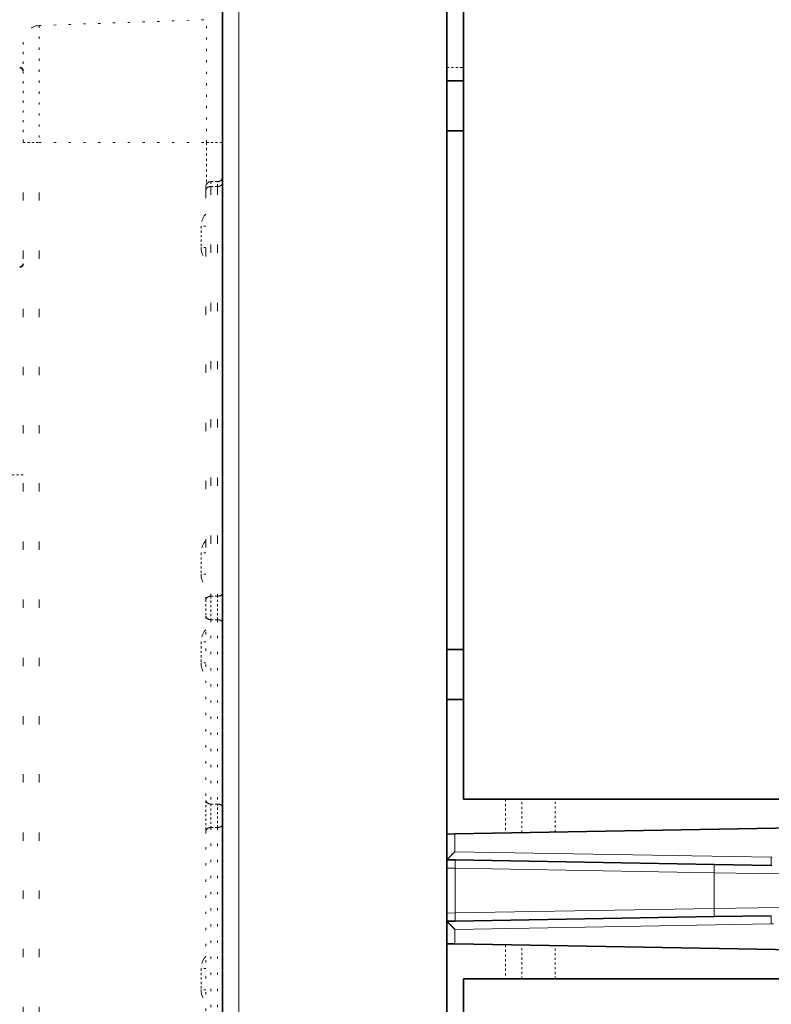
# Model space of a CAD drawing. Extents: x 0 to 420, y 0 to 297.
# Drawn here: x 112 to 146, y 188 to 232 of the extents above; entities that cross this region are included whole.
import ezdxf
from ezdxf.enums import TextEntityAlignment as Align

# ---------------------------------------------------------------- set-up
doc = ezdxf.new("R2010")
doc.units = 0
doc.linetypes.add('DOT', pattern=[3.5, 0.5, -3])
doc.layers.get('0').update_dxf_attribs({"lineweight": 13})
doc.styles.get("Standard").update_dxf_attribs({"font": 'isocp.shx'})
doc.dimstyles.get("Standard").update_dxf_attribs({"dimtxt": 2.5, "dimasz": 2.5, "dimexe": 1.25, "dimexo": 0.625, "dimtad": 1, "dimcen": 2.5, "dimadec": 0, "dimazin": 0, "dimtfac": 1, "dimtmove": 0, "dimatfit": 0, "dimfxl": 1, "dimarcsym": 0})

# ---------------------------------------------------------------- blocks, each defined once
blk = doc.blocks.new('*D82')
at = {"color": 7, "lineweight": 13}
for p, q in [((60.098159, 215.814734), (60.098159, 270.315276)), ((121.410665, 244.931405), (121.410665, 270.315276)), ((62.588645, 269.315274), (118.920178, 269.315274))]:
    blk.add_line(p, q, dxfattribs=at)
for points in [[(62.588645, 269.533164), (60.098159, 269.315274), (62.588645, 269.097384)], [(118.920178, 269.097384), (121.410665, 269.315274), (118.920178, 269.533164)]]:
    blk.add_lwpolyline(points, close=True, dxfattribs=at)
for points in [[(62.588645, 269.533164), (60.098159, 269.315274), (62.588645, 269.533164), (62.588645, 269.097384)], [(118.920178, 269.097384), (121.410665, 269.315274), (118.920178, 269.097384), (118.920178, 269.533164)]]:
    blk.add_solid(points, dxfattribs=at)
at = {"color": 7, "lineweight": 13, "width": 0.619173}
blk.add_text('82', height=3, dxfattribs=at).set_placement((89.11803, 270.315276), (92.390799, 270.315276), align=Align.FIT)
blk = doc.blocks.new('*D85')
at = {"color": 7, "lineweight": 13}
for p, q in [((121.410665, 244.931405), (121.410665, 262.088971)), ((146.685662, 175.558484), (146.685662, 262.088971)), ((123.901151, 261.088969), (144.195176, 261.088969))]:
    blk.add_line(p, q, dxfattribs=at)
for points in [[(123.901151, 261.306859), (121.410665, 261.088969), (123.901151, 260.871079)], [(144.195176, 260.871079), (146.685662, 261.088969), (144.195176, 261.306859)]]:
    blk.add_lwpolyline(points, close=True, dxfattribs=at)
for points in [[(123.901151, 261.306859), (121.410665, 261.088969), (123.901151, 261.306859), (123.901151, 260.871079)], [(144.195176, 260.871079), (146.685662, 261.088969), (144.195176, 260.871079), (144.195176, 261.306859)]]:
    blk.add_solid(points, dxfattribs=at)
at = {"color": 7, "lineweight": 13, "width": 0.602878}
blk.add_text('34', height=3, dxfattribs=at).set_placement((132.411778, 262.088971), (135.684545, 262.088971), align=Align.FIT)
blk = doc.blocks.new('BLOCK68')
at = {"color": 7, "lineweight": 35}
for p, q in [((-82.927, 90.072), (-82.927, -90.072)), ((-69.427, 90.072), (-69.427, -44.517)), ((-68.427, 69.2), (-68.427, 75.2)), ((-68.427, 69.2), (-69.427, 69.2)), ((-68.427, 69.2), (-68.427, 66.2)), ((-68.427, 66.2), (-69.427, 66.2)), ((-68.427, 35), (-68.427, 66.2)), ((-68.427, 35), (-69.427, 35)), ((-68.427, 35), (-68.427, 32)), ((-68.427, 32), (-69.427, 32)), ((-68.427, 26), (-68.427, 32)), ((-5.927, 26), (-68.427, 26)), ((-6.41, 25.003), (-68.945, 23.912)), ((-68.945, 23.912), (-69.427, 23.903)), ((-51.957, 24.208), (-51.936, 24.209)), ((-68.936, 22.341), (-69.427, 22.349)), ((-68.936, 22.341), (-53.357, 22.069)), ((-53.357, 22.069), (-49.92, 22.009)), ((-49.92, 18.991), (-53.357, 18.931)), ((-69.427, 18.651), (-68.936, 18.659)), ((-68.936, 18.659), (-53.357, 18.931)), ((-68.945, 17.288), (-69.427, 17.297)), ((-6.41, 16.197), (-68.945, 17.288)), ((-5.927, 15.2), (-68.427, 15.2)), ((-68.427, 9.2), (-68.427, 15.2))]:
    blk.add_line(p, q, dxfattribs=at)
at = {"color": 7, "lineweight": 13}
for p, q in [((-81.945, 90.072), (-81.945, -90.072)), ((-68.945, 22.84), (-68.945, 23.912)), ((-51.947, 24.208), (-51.936, 24.209)), ((-49.929, 22.509), (-68.945, 22.84)), ((-49.929, 22.509), (-49.865, 22.505)), ((-49.92, 22.009), (-49.888, 22.007)), ((-68.936, 21.841), (-69.427, 21.858)), ((-68.936, 21.841), (-68.936, 19.159)), ((-68.936, 21.841), (-53.357, 21.569)), ((-53.357, 21.569), (-49.427, 21.509)), ((-53.357, 21.569), (-53.357, 19.431)), ((-69.427, 19.142), (-68.936, 19.159)), ((-68.936, 19.159), (-53.357, 19.431)), ((-49.427, 19.491), (-53.357, 19.431)), ((-49.929, 18.491), (-68.945, 18.16)), ((-68.945, 17.288), (-68.945, 18.16))]:
    blk.add_line(p, q, dxfattribs=at)
at = {"color": 7, "linetype": 'DOT', "lineweight": 13, "ltscale": 0.251898}
blk.add_line((-93.962, 72.534), (-83.892, 72.885), dxfattribs=at)
at = {"color": 7, "linetype": 'DOT', "lineweight": 13, "ltscale": 0.184634}
blk.add_line((-83.892, 65.5), (-83.892, 72.885), dxfattribs=at)
at = {"color": 7, "linetype": 'DOT', "lineweight": 13, "ltscale": 0.175843}
blk.add_line((-93.962, 72.534), (-93.962, 65.5), dxfattribs=at)
at = {"color": 7, "linetype": 'DOT', "lineweight": 13, "ltscale": 0.150858}
blk.add_line((-94.927, 71.534), (-94.927, 65.5), dxfattribs=at)
at = {"color": 7, "linetype": 'DOT', "lineweight": 13, "ltscale": 0.025}
blk.add_line((-69.427, 70), (-68.427, 70), dxfattribs=at)
at = {"color": 7, "linetype": 'DOT', "lineweight": 13, "ltscale": 0.024128}
for p, q in [((-94.927, 65.5), (-93.962, 65.5)), ((-83.892, 65.5), (-82.927, 65.5))]:
    blk.add_line(p, q, dxfattribs=at)
at = {"color": 7, "linetype": 'DOT', "lineweight": 13}
for p, q in [((-94.927, -32.5), (-94.927, 65.5)), ((-93.962, -32.5), (-93.962, 65.5)), ((-83.627, 62.854), (-83.627, 38.207)), ((-83.227, 62.854), (-83.227, 38.207)), ((-83.927, 62.641), (-83.927, 37.995))]:
    blk.add_line(p, q, dxfattribs=at)
at = {"color": 7, "linetype": 'DOT', "lineweight": 13, "ltscale": 0.251745}
blk.add_line((-93.962, 65.5), (-83.892, 65.5), dxfattribs=at)
at = {"color": 7, "linetype": 'DOT', "lineweight": 13, "ltscale": 0.062828}
blk.add_line((-83.892, 65.5), (-83.892, 62.987), dxfattribs=at)
at = {"color": 7, "linetype": 'DOT', "lineweight": 13, "ltscale": 0.005126}
blk.add_line((-83.927, 62.846), (-83.927, 62.641), dxfattribs=at)
at = {"color": 7, "linetype": 'DOT', "lineweight": 13, "ltscale": 0.007322}
for p, q in [((-83.627, 63.146), (-83.627, 62.854)), ((-83.227, 62.854), (-83.227, 63.146))]:
    blk.add_line(p, q, dxfattribs=at)
at = {"color": 7, "linetype": 'DOT', "lineweight": 13, "ltscale": 0.01}
for p, q in [((-83.227, 63.146), (-83.627, 63.146)), ((-83.227, 62.854), (-83.627, 62.854)), ((-83.227, 38.207), (-83.627, 38.207)), ((-83.227, 36.793), (-83.627, 36.793)), ((-83.627, 25.707), (-83.227, 25.707)), ((-83.627, 24.293), (-83.227, 24.293))]:
    blk.add_line(p, q, dxfattribs=at)
at = {"color": 7, "linetype": 'DOT', "lineweight": 13, "ltscale": 0.007238}
for p, q in [((-83.927, 60.463), (-84.217, 60.463)), ((-83.927, 59.19), (-84.217, 59.19)), ((-83.927, 40.81), (-84.217, 40.81)), ((-83.927, 39.537), (-84.217, 39.537)), ((-83.927, 35.463), (-84.217, 35.463)), ((-83.927, 34.19), (-84.217, 34.19)), ((-83.927, 15.81), (-84.217, 15.81)), ((-83.927, 14.537), (-84.217, 14.537))]:
    blk.add_line(p, q, dxfattribs=at)
at = {"color": 7, "linetype": 'DOT', "lineweight": 13, "ltscale": 0.03182}
for p, q in [((-84.217, 60.463), (-84.217, 59.19)), ((-84.217, 40.81), (-84.217, 39.537)), ((-84.217, 35.463), (-84.217, 34.19)), ((-84.217, 15.81), (-84.217, 14.537))]:
    blk.add_line(p, q, dxfattribs=at)
at = {"color": 7, "linetype": 'DOT', "lineweight": 13, "ltscale": 0.023256}
blk.add_line((-95.857, 45.5), (-94.927, 45.5), dxfattribs=at)
at = {"color": 7, "linetype": 'DOT', "lineweight": 13, "ltscale": 0.024749}
blk.add_line((-83.927, 37.995), (-83.927, 37.005), dxfattribs=at)
at = {"color": 7, "linetype": 'DOT', "lineweight": 13, "ltscale": 0.035355}
for p, q in [((-83.627, 38.207), (-83.627, 36.793)), ((-83.227, 36.793), (-83.227, 38.207)), ((-83.627, 25.707), (-83.627, 24.293)), ((-83.227, 24.293), (-83.227, 25.707))]:
    blk.add_line(p, q, dxfattribs=at)
at = {"color": 7, "linetype": 'DOT', "lineweight": 13, "ltscale": 0.277145}
for p, q in [((-83.927, 37.005), (-83.927, 25.919)), ((-83.627, 36.793), (-83.627, 25.707)), ((-83.227, 36.793), (-83.227, 25.707)), ((-83.627, 24.293), (-83.627, 13.207)), ((-83.227, 24.293), (-83.227, 13.207)), ((-83.927, 24.081), (-83.927, 12.995))]:
    blk.add_line(p, q, dxfattribs=at)
at = {"color": 7, "linetype": 'DOT', "lineweight": 13, "ltscale": 0.045962}
blk.add_line((-83.927, 25.919), (-83.927, 24.081), dxfattribs=at)
at = {"color": 7, "linetype": 'DOT', "lineweight": 13, "ltscale": 0.050883}
for p, q in [((-65.91, 26), (-65.91, 23.965)), ((-65.91, 17.235), (-65.91, 15.2))]:
    blk.add_line(p, q, dxfattribs=at)
at = {"color": 7, "linetype": 'DOT', "lineweight": 13, "ltscale": 0.050455}
for p, q in [((-64.927, 23.982), (-64.927, 26)), ((-64.927, 15.2), (-64.927, 17.218))]:
    blk.add_line(p, q, dxfattribs=at)
at = {"color": 7, "linetype": 'DOT', "lineweight": 13, "ltscale": 0.049582}
for p, q in [((-62.927, 24.017), (-62.927, 26)), ((-62.927, 15.2), (-62.927, 17.183))]:
    blk.add_line(p, q, dxfattribs=at)
at = {"color": 7, "linetype": 'DOT', "lineweight": 13}
for centre, radius, start, end in [((-93.927, 71.534), 1, 92, 180), ((-83.227, 63.446), 0.3, 270, 360), ((-83.627, 62.846), 0.3, 90, 180)]:
    blk.add_arc(centre, radius, start, end, dxfattribs=at)
at = {"color": 7, "lineweight": 35}
for centre, start, end in [((-95.127, 69.8), 0, 90), ((-95.127, 58.2), 270, 360)]:
    blk.add_arc(centre, 0.2, start, end, dxfattribs=at)
at = {"color": 7, "lineweight": 13}
blk.add_arc((-49.946, 19.494), 1.002, 270.99958, 279.34417, dxfattribs=at)
at = {"color": 7, "linetype": 'DOT', "lineweight": 13}
for centre, major_axis, ratio, start_param, end_param in [((-83.627, 62.641), (0.3, 0), 0.707107, 1.570796, 3.141593), ((-83.227, 63.066), (-0.3, 0), 0.707107, 1.570796, 3.141593), ((-83.617, 60.442), (0.03, -0.849), 0.706264, 3.637614, 4.662988), ((-83.617, 59.169), (0.03, -0.849), 0.706239, 4.663058, 5.688667), ((-83.617, 40.831), (-0.03, -0.849), 0.706254, 3.736118, 4.761629), ((-83.617, 39.558), (-0.03, -0.849), 0.706244, 4.761657, 5.787094), ((-83.627, 37.995), (0.3, 0), 0.707107, 1.570796, 3.141593), ((-83.227, 38.419), (-0.3, 0), 0.707107, 1.570796, 3.141593), ((-83.627, 37.005), (0.3, 0), 0.707107, 3.141593, 4.712389), ((-83.227, 36.581), (-0.3, 0), 0.707107, 3.141593, 4.712389), ((-83.617, 35.442), (0.03, -0.849), 0.706264, 3.637644, 4.662988), ((-83.617, 34.169), (0.03, -0.849), 0.706239, 4.663058, 5.688667), ((-83.627, 25.919), (0.3, 0), 0.707107, 3.141593, 4.712389), ((-83.227, 25.495), (-0.3, 0), 0.707107, 3.141593, 4.712389), ((-83.627, 24.081), (0.3, 0), 0.707107, 1.570796, 3.141593), ((-83.227, 24.505), (-0.3, 0), 0.707107, 1.570796, 3.141593), ((-83.617, 15.831), (-0.03, -0.849), 0.706254, 3.736118, 4.761629), ((-83.617, 14.558), (-0.03, -0.849), 0.706244, 4.761657, 5.787094)]:
    blk.add_ellipse(centre, major_axis=major_axis, ratio=ratio, start_param=start_param, end_param=end_param, dxfattribs=at)
at = {"color": 7, "lineweight": 13}
for centre, major_axis, ratio, start_param, end_param in [((-49.911, 22.509), (0.009, 0.5), 0.034894, 1.571405, 3.141593), ((-68.945, 21.841), (-0.009, -0.5), 0.01745, 1.571101, 3.141593), ((-53.366, 21.569), (-0.009, -0.5), 0.01745, 1.571101, 3.141593), ((-68.945, 19.159), (-0.009, 0.5), 0.01745, 3.141593, 4.712084), ((-53.366, 19.431), (-0.009, 0.5), 0.01745, 3.141593, 4.712084), ((-49.911, 18.491), (0.009, -0.5), 0.034894, 3.141593, 4.71178)]:
    blk.add_ellipse(centre, major_axis=major_axis, ratio=ratio, start_param=start_param, end_param=end_param, dxfattribs=at)
at = {"color": 7, "lineweight": 35}
for points, knots in [([(-68.945, 22.84), (-68.984, 22.802), (-69.023, 22.763), (-69.064, 22.723), (-69.174, 22.614), (-69.278, 22.509), (-69.346, 22.439), (-69.408, 22.375), (-69.425, 22.353), (-69.426, 22.351), (-69.427, 22.35), (-69.427, 22.349)], [0, 0, 0, 0, 0, 0, 0.477154, 0.477154, 0.477154, 1.364559, 1.364559, 1.364559, 1.483048, 1.483048, 1.483048, 1.483048, 1.483048, 1.483048]), ([(-68.945, 18.16), (-68.985, 18.199), (-69.024, 18.238), (-69.062, 18.276), (-69.173, 18.386), (-69.278, 18.491), (-69.346, 18.561), (-69.408, 18.625), (-69.425, 18.647), (-69.426, 18.649), (-69.427, 18.65), (-69.427, 18.651)], [0, 0, 0, 0, 0, 0, 0.486092, 0.486092, 0.486092, 1.373494, 1.373494, 1.373494, 1.491983, 1.491983, 1.491983, 1.491983, 1.491983, 1.491983])]:
    blk.add_open_spline(points, degree=5, knots=knots, dxfattribs=at)

msp = doc.modelspace()

# ---------------------------------------------------------------- block references
at = {"lineweight": 0, "xscale": 0.75, "yscale": 0.75, "zscale": 0.75}
msp.add_blockref('BLOCK68', (183.606059, 177.377234), dxfattribs=at)

# ---------------------------------------------------------------- dimensions: what is measured, and where the dimension line sits
at = {"lineweight": 0}
for base, p1, p2, picture, middle in [((121.410664, 269.315274), (60.098164, 215.814734), (121.410664, 244.931408), '*D82', (90.754414, 269.315274)), ((146.685664, 261.088969), (121.410664, 244.931408), (146.685664, 175.558484), '*D85', (134.048164, 261.088969))]:
    dim = msp.add_linear_dim(base=base, p1=p1, p2=p2, dimstyle='STANDARD', dxfattribs=at)
    dim.commit()
    dim.dimension.update_dxf_attribs({"geometry": picture, "text_midpoint": middle, "dimtype": 160, "oblique_angle": 5156.620156})

doc.saveas('drawing.dxf')
